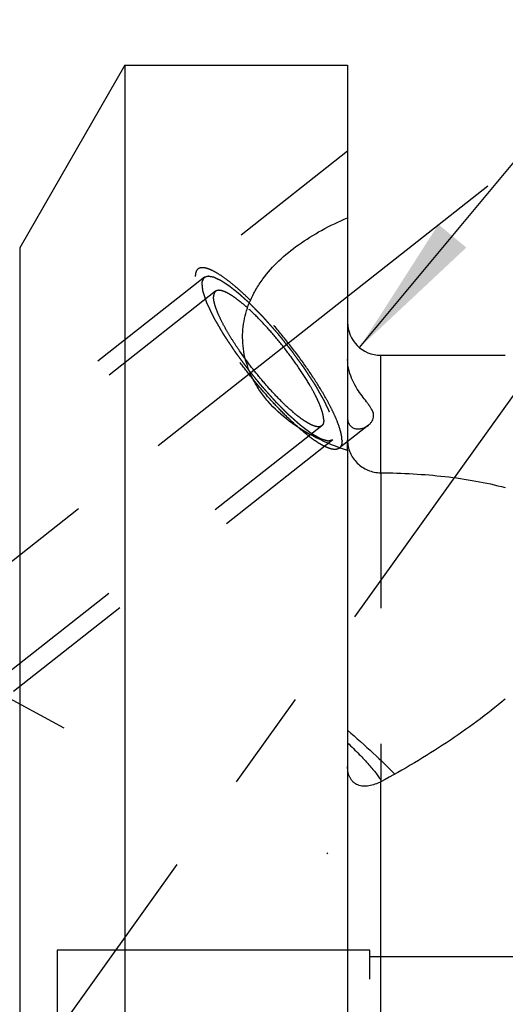
# Model space of a CAD drawing. Units: millimetres. Extents: x 0 to 594, y 0 to 420.
# Drawn here: x 358 to 369, y 236 to 260 of the extents above; entities that cross this region are included whole.
import ezdxf

# ---------------------------------------------------------------- set-up
doc = ezdxf.new("R2010")
doc.units = ezdxf.units.MM
doc.header["$LTSCALE"] = 32.67
for name, pattern in [('CENTER', [0.6, 0.375, -0.075, 0.075, -0.075]), ('DOT', [0.2, 0.1, -0.1]), ('HIDDEN', [0.2, 0.1, -0.1])]:
    doc.linetypes.add(name, pattern=pattern)
doc.layers.get('0').update_dxf_attribs({"linetype": 'CONTINUOUS'})
for name, color, linetype in [('607663546-000-00-ED1_HATCH', 7, 'CONTINUOUS'), ('607663743-000_AXIS', 7, 'CONTINUOUS'), ('607663743-000_CL', 7, 'CONTINUOUS'), ('607663743-000_DIM', 7, 'CONTINUOUS'), ('607663743-000_HL', 7, 'CONTINUOUS'), ('DRW_SKE_ED1_FADE_IN_IN8_OUT', 7, 'CONTINUOUS')]:
    doc.layers.add(name, color=color, linetype=linetype)
doc.styles.get("Standard").update_dxf_attribs({"font": 'TXT.SHX', "width": 0.7})
doc.dimstyles.new('DIMSTYLE_4', dxfattribs={"dimtxt": 3.5, "dimasz": 3.5, "dimexe": 1.5, "dimexo": 0, "dimgap": 0.875, "dimtad": 1, "dimdec": 3, "dimdsep": 46, "dimtxsty": 'STANDARD', "dimblk": '_FILLED', "dimblk1": '_FILLED', "dimblk2": '_FILLED', "dimcen": 0.09, "dimclrt": 2, "dimadec": 3, "dimazin": 2, "dimtp": 0.15, "dimtm": 0.15, "dimtfac": 1, "dimtdec": 3, "dimtofl": 0, "dimtmove": 0, "dimatfit": 3, "dimldrblk": '_FILLED', "dimfxl": 1, "dimtolj": 1, "dimarcsym": 0})
doc.dimstyles.new('DIMSTYLE_5', dxfattribs={"dimtxt": 3.5, "dimasz": 3.5, "dimexe": 1.5, "dimexo": 0, "dimgap": 0.875, "dimtad": 1, "dimdec": 3, "dimdsep": 46, "dimtxsty": 'STANDARD', "dimblk": '_FILLED', "dimblk1": '_FILLED', "dimblk2": '_FILLED', "dimcen": 0.09, "dimclrt": 2, "dimadec": 3, "dimazin": 2, "dimtp": 0.05, "dimtm": 0.05, "dimtfac": 1, "dimtdec": 3, "dimtofl": 0, "dimtmove": 0, "dimatfit": 3, "dimldrblk": '_FILLED', "dimfxl": 1, "dimtolj": 1, "dimarcsym": 0})

# ---------------------------------------------------------------- blocks, each defined once
blk = doc.blocks.new('_FILLED')
at = {"color": 0, "linetype": 'BYBLOCK'}
blk.add_solid([(0, 0), (-1, 0.125), (-1, -0.125)], dxfattribs=at)
blk = doc.blocks.new('*D6')
at = {"layer": '607663743-000_DIM', "color": 3, "linetype": 'CONTINUOUS'}
for p, q in [((338.538, 249.483), (338.538, 300.56)), ((411.038, 300.56), (411.038, 245.281)), ((338.538, 299.06), (374.788, 299.06)), ((411.038, 299.06), (374.788, 299.06))]:
    blk.add_line(p, q, dxfattribs=at)
at = {"layer": '607663743-000_DIM', "color": 3, "linetype": 'CONTINUOUS', "xscale": 3.5, "yscale": 3.5, "zscale": 3.5, "rotation": 180}
blk.add_blockref('_FILLED', (338.538, 299.06), dxfattribs=at)
at = {"layer": '607663743-000_DIM', "color": 3, "linetype": 'CONTINUOUS', "xscale": 3.5, "yscale": 3.5, "zscale": 3.5}
blk.add_blockref('_FILLED', (411.038, 299.06), dxfattribs=at)
at = {"layer": '607663743-000_DIM', "color": 2, "linetype": 'CONTINUOUS', "insert": (374.788, 303.435), "char_height": 3.5, "width": 15, "attachment_point": 2, "line_spacing_factor": 0.9}
blk.add_mtext('72.5', dxfattribs=at)
blk = doc.blocks.new('*D7')
at = {"layer": '607663743-000_DIM', "color": 3, "linetype": 'CONTINUOUS'}
blk.add_line((365.826, 251.97), (382.171, 271.642), dxfattribs=at)
at = {"layer": '607663743-000_DIM', "color": 3, "linetype": 'CONTINUOUS', "xscale": 3.5, "yscale": 3.5, "zscale": 3.5, "rotation": 230.2787989799}
blk.add_blockref('_FILLED', (365.826, 251.97), dxfattribs=at)
at = {"layer": '607663743-000_DIM', "color": 2, "linetype": 'CONTINUOUS', "insert": (372.255, 266.554), "char_height": 3.5, "width": 15.375, "attachment_point": 1, "rotation": 50.2788, "line_spacing_factor": 0.9}
blk.add_mtext('R0.8', dxfattribs=at)
blk = doc.blocks.new('HATCHING_BL2', base_point=(347.208, 194.03))
at = {"layer": '607663546-000-00-ED1_HATCH', "color": 9, "linetype": 'CENTER'}
blk.add_line((297.274, 149.83), (374.356, 257.562), dxfattribs=at)

msp = doc.modelspace()

# ---------------------------------------------------------------- linework, layer by layer
at = {"color": 9, "linetype": 'DOT'}
msp.add_line((366.3376, 248.9515), (366.3376, 241.5011), dxfattribs=at)
at = {"layer": '607663743-000_AXIS', "color": 1, "linetype": 'CENTER'}
for p, q in [((330.1907, 225.3346), (368.92, 255.8725)), ((338.5376, 253.7419), (358.7042, 242.8009))]:
    msp.add_line(p, q, dxfattribs=at)
at = {"layer": '607663743-000_CL', "color": 7, "linetype": 'CONTINUOUS'}
for p, q in [((360.1685, 258.7851), (357.6376, 254.3792)), ((360.1685, 258.7851), (360.1685, 231.7759)), ((360.1685, 258.7851), (365.5376, 258.7851)), ((365.5376, 258.7851), (365.5376, 249.7348)), ((357.6376, 254.3792), (357.6376, 234.183)), ((366.3376, 251.7851), (369.3376, 251.7851)), ((365.5376, 249.4922), (365.5376, 195.7851)), ((366.3533, 241.5121), (366.3543, 241.5103))]:
    msp.add_line(p, q, dxfattribs=at)
at = {"layer": '607663743-000_CL', "color": 9, "linetype": 'CONTINUOUS'}
for p, q in [((366.3376, 248.9515), (366.3376, 251.7851)), ((366.3376, 202.7851), (366.3376, 241.5011))]:
    msp.add_line(p, q, dxfattribs=at)
at = {"layer": '607663743-000_CL', "color": 7, "linetype": 'CONTINUOUS'}
msp.add_arc((366.3376, 252.5851), 0.8, 180, 270, dxfattribs=at)
for points, knots in [([(363.499, 253.6289), (363.6134, 253.784), (363.8806, 254.0813), (364.3598, 254.4704), (364.918, 254.8152), (365.3244, 255.0102), (365.5376, 255.1016)], [0, 0, 0, 0, 0.2274164, 0.4689362, 0.7262899, 1, 1, 1, 1]), ([(363.2811, 253.2842), (363.2969, 253.3139), (363.363, 253.4327), (363.4382, 253.5465), (363.499, 253.6289)], [0, 0, 0, 0, 0.2472564, 1, 1, 1, 1]), ([(365.5376, 249.4922), (365.2786, 249.5737), (364.787, 249.7674), (364.135, 250.1634), (363.6929, 250.5702), (363.4213, 250.9233), (363.2618, 251.1902), (363.1414, 251.4618), (363.0592, 251.7351), (363.0137, 252.0073), (363.0033, 252.2763), (363.0263, 252.5401), (363.0809, 252.7973), (363.1652, 253.0468), (363.2397, 253.2062), (363.2811, 253.2842)], [0, 0, 0, 0, 0.1601701, 0.3102487, 0.447749, 0.511698, 0.5725883, 0.6307391, 0.686564, 0.7405377, 0.7931651, 0.8449543, 0.8963949, 0.9479409, 1, 1, 1, 1]), ([(366.1635, 250.3256), (366.1635, 250.3429), (366.1596, 250.3787), (366.1431, 250.4322), (366.117, 250.4868), (366.0825, 250.5433), (366.0408, 250.6025), (365.9748, 250.6897), (365.8808, 250.8101), (365.7642, 250.9761), (365.6521, 251.1763), (365.5628, 251.4155), (365.5376, 251.5939), (365.5376, 251.6868)], [0, 0, 0, 0, 0.0339761, 0.0701518, 0.1095457, 0.1527854, 0.2001674, 0.2517844, 0.3677073, 0.5004921, 0.6503785, 0.8174696, 1, 1, 1, 1]), ([(366.0392, 250.0989), (366.0577, 250.1135), (366.0917, 250.1453), (366.1318, 250.2005), (366.1577, 250.2613), (366.1635, 250.3044), (366.1635, 250.3256)], [0, 0, 0, 0, 0.2651132, 0.5188815, 0.7616235, 1, 1, 1, 1]), ([(365.5376, 250.2731), (365.5376, 250.237), (365.5475, 250.1698), (365.5957, 250.0868), (365.6637, 250.0345), (365.741, 250.0097), (365.8211, 250.0072), (365.9253, 250.0281), (365.9977, 250.0662), (366.0392, 250.0989)], [0, 0, 0, 0, 0.1597122, 0.2940039, 0.414929, 0.531482, 0.6481627, 0.7660636, 1, 1, 1, 1]), ([(365.5376, 249.7348), (365.5376, 249.6842), (365.5477, 249.5827), (365.593, 249.4365), (365.6669, 249.3016), (365.7666, 249.1828), (365.8884, 249.0845), (366.0277, 249.0103), (366.1792, 248.9634), (366.2848, 248.952), (366.3376, 248.9515)], [0, 0, 0, 0, 0.1224654, 0.2449667, 0.3681582, 0.4924914, 0.6181052, 0.7448287, 0.8722782, 1, 1, 1, 1]), ([(366.3376, 248.9515), (366.597, 248.9491), (367.113, 248.9325), (367.8781, 248.8689), (368.6211, 248.7628), (369.1038, 248.6575), (369.3376, 248.5944)], [0, 0, 0, 0, 0.2569766, 0.5112869, 0.7601373, 1, 1, 1, 1]), ([(369.3376, 243.495), (369.1152, 243.3081), (368.6521, 242.9441), (367.9204, 242.4315), (367.1473, 241.9464), (366.6114, 241.6458), (366.3376, 241.5011)], [0, 0, 0, 0, 0.2414791, 0.4893788, 0.7425133, 1, 1, 1, 1]), ([(365.5376, 242.7403), (365.7475, 242.5595), (366.1348, 242.2157), (366.5083, 241.8567), (366.6768, 241.6847)], [0, 0, 0, 0, 0.5349736, 1, 1, 1, 1]), ([(365.5376, 242.4381), (365.6334, 242.347), (365.809, 242.1749), (366.0114, 241.9594), (366.1465, 241.8017), (366.2291, 241.6977), (366.2976, 241.6028), (366.3366, 241.5413), (366.3533, 241.5121)], [0, 0, 0, 0, 0.3203384, 0.5963218, 0.7163333, 0.8237863, 0.91839, 1, 1, 1, 1]), ([(366.3376, 241.5011), (366.2917, 241.4768), (366.199, 241.4347), (366.0554, 241.3949), (365.9139, 241.3858), (365.8021, 241.4108), (365.7248, 241.4517), (365.6739, 241.4919), (365.6307, 241.5409), (365.5835, 241.617), (365.546, 241.728), (365.5376, 241.8221), (365.5376, 241.8701)], [0, 0, 0, 0, 0.1393049, 0.272364, 0.3979509, 0.5163763, 0.5740836, 0.6315496, 0.6895022, 0.7485407, 0.8709368, 1, 1, 1, 1])]:
    msp.add_open_spline(points, degree=3, knots=knots, dxfattribs=at)
at = {"layer": '607663743-000_HL', "color": 6, "linetype": 'HIDDEN'}
for p, q in [((365.537, 256.707), (361.933, 253.8653)), ((362.0878, 253.669), (345.771, 240.8033)), ((362.3571, 253.3274), (354.6683, 247.2648)), ((364.9143, 250.0843), (345.2694, 234.5944)), ((366.039, 250.0988), (365.3384, 249.5464)), ((365.1836, 249.7427), (348.8669, 236.877)), ((365.5376, 249.4922), (365.5376, 249.7348)), ((365.0376, 239.7701), (365.0635, 239.7851))]:
    msp.add_line(p, q, dxfattribs=at)
msp.add_arc((365.2556, 249.6513), 0.1337, 308.26529, 314.17661, dxfattribs=at)
for points, knots in [([(361.933, 253.8653), (361.9221, 253.8567), (361.9022, 253.835), (361.8819, 253.7932), (361.8702, 253.7422), (361.868, 253.7052), (361.868, 253.6854)], [0, 0, 0, 0, 0.2104324, 0.4387545, 0.6989133, 1, 1, 1, 1]), ([(363.1966, 253.1086), (363.1247, 253.1793), (362.9848, 253.3121), (362.7776, 253.4921), (362.5852, 253.642), (362.4109, 253.7592), (362.2762, 253.8323), (362.1793, 253.871), (362.117, 253.8892), (362.061, 253.8981), (362.0113, 253.8976), (361.968, 253.8874), (361.9435, 253.8735), (361.933, 253.8653)], [0, 0, 0, 0, 0.1972127, 0.3769024, 0.5364294, 0.6736916, 0.7873377, 0.8352304, 0.8773172, 0.9139533, 0.9457933, 0.9739299, 1, 1, 1, 1]), ([(365.3384, 249.5464), (365.324, 249.535), (365.2874, 249.5172), (365.2219, 249.5115), (365.1453, 249.5235), (365.0574, 249.5527), (364.9584, 249.5987), (364.849, 249.6614), (364.7298, 249.7402), (364.5512, 249.8722), (364.312, 250.0741), (364.0144, 250.358), (363.7041, 250.6844), (363.3912, 251.0431), (363.0858, 251.4226), (362.7975, 251.8109), (362.5355, 252.1954), (362.3082, 252.564), (362.1479, 252.8581), (362.0438, 253.0768), (361.9813, 253.2237), (361.932, 253.3584), (361.8962, 253.4799), (361.8741, 253.5873), (361.868, 253.6546), (361.868, 253.6854)], [0, 0, 0, 0, 0.0098254, 0.0210393, 0.034576, 0.0509211, 0.0702815, 0.092704, 0.1181382, 0.1464681, 0.2111115, 0.2849273, 0.3657787, 0.4512467, 0.5387368, 0.6255795, 0.7091289, 0.7868628, 0.8564847, 0.887631, 0.9160515, 0.9415809, 0.9641014, 0.98356, 1, 1, 1, 1]), ([(363.1667, 251.4132), (363.1431, 251.4451), (363.0958, 251.5088), (363.0249, 251.6044), (362.9659, 251.6841), (362.9186, 251.7478), (362.8891, 251.7876), (362.8684, 251.8155), (362.8566, 251.8314), (362.8493, 251.8414), (362.8432, 251.8494), (362.8381, 251.8572), (362.8289, 251.8709), (362.8107, 251.8984), (362.7846, 251.9376), (362.743, 252.0003), (362.7013, 252.063), (362.6596, 252.1257), (362.6283, 252.1727), (362.6023, 252.2119), (362.5841, 252.2393), (362.5737, 252.255), (362.5671, 252.2648), (362.562, 252.2726), (362.5566, 252.2806), (362.5515, 252.2896), (362.545, 252.3007), (362.5323, 252.3226), (362.513, 252.3557), (362.4875, 252.3997), (362.4534, 252.4583), (362.4193, 252.517), (362.3852, 252.5757), (362.3639, 252.6124), (362.3468, 252.6417), (362.3362, 252.66), (362.3287, 252.6729), (362.325, 252.6793), (362.3228, 252.683), (362.3214, 252.6862), (362.3193, 252.6903), (362.3162, 252.6969), (362.3107, 252.7084), (362.3028, 252.7248), (362.2902, 252.7511), (362.2745, 252.7839), (362.2556, 252.8234), (362.2367, 252.8628), (362.2178, 252.9022), (362.202, 252.9351), (362.1895, 252.9614), (362.18, 252.9811), (362.1706, 253.0008), (362.1627, 253.0172), (362.1572, 253.0287), (362.154, 253.0353), (362.1521, 253.0393), (362.1504, 253.0428), (362.1495, 253.0454), (362.1479, 253.05), (362.1448, 253.0592), (362.1404, 253.0725), (362.1332, 253.0936), (362.1243, 253.1201), (362.1136, 253.1518), (362.1029, 253.1835), (362.0921, 253.2152), (362.0814, 253.2469), (362.0725, 253.2734), (362.0653, 253.2945), (362.0609, 253.3077), (362.0573, 253.3183), (362.0547, 253.3261), (362.0521, 253.3331), (362.052, 253.3367), (362.0515, 253.3406), (362.0511, 253.3454), (362.0503, 253.3531), (362.0493, 253.3628), (362.0481, 253.3744), (362.0465, 253.3898), (362.0445, 253.4091), (362.0421, 253.4322), (362.0398, 253.4554), (362.0374, 253.4785), (362.035, 253.5017), (362.033, 253.521), (362.0318, 253.5335), (362.0312, 253.5393), (362.0309, 253.5421), (362.0305, 253.5447), (362.0311, 253.5457), (362.0319, 253.5475), (362.0331, 253.55), (362.0351, 253.5545), (362.0378, 253.5602), (362.0409, 253.567), (362.0451, 253.576), (362.0503, 253.5874), (362.0565, 253.601), (362.0649, 253.6191), (362.0753, 253.6418), (362.0836, 253.6599), (362.0878, 253.669)], [0, 0, 0, 0, 0.03125, 0.0625, 0.09375, 0.109375, 0.125, 0.1328125, 0.1367188, 0.140625, 0.1425781, 0.1445312, 0.1484375, 0.15625, 0.171875, 0.1875, 0.21875, 0.234375, 0.25, 0.265625, 0.2734375, 0.2773438, 0.28125, 0.2832031, 0.2851562, 0.2890625, 0.2929688, 0.296875, 0.3125, 0.328125, 0.34375, 0.375, 0.390625, 0.40625, 0.4140625, 0.421875, 0.4257812, 0.4277344, 0.4287109, 0.4296875, 0.4316406, 0.4335938, 0.4375, 0.4453125, 0.453125, 0.46875, 0.484375, 0.5, 0.515625, 0.53125, 0.5390625, 0.546875, 0.5546875, 0.5625, 0.5664062, 0.5683594, 0.5703125, 0.5712891, 0.5722656, 0.5742188, 0.578125, 0.5859375, 0.59375, 0.609375, 0.625, 0.640625, 0.65625, 0.671875, 0.6875, 0.6953125, 0.703125, 0.7070312, 0.7109375, 0.7148438, 0.7167969, 0.71875, 0.7226562, 0.7265625, 0.734375, 0.7421875, 0.75, 0.765625, 0.78125, 0.796875, 0.8125, 0.828125, 0.84375, 0.8515625, 0.8535156, 0.8554688, 0.8574219, 0.8583984, 0.859375, 0.8632812, 0.8671875, 0.875, 0.8828125, 0.890625, 0.90625, 0.921875, 0.9375, 0.96875, 1, 1, 1, 1]), ([(362.0878, 253.669), (362.0992, 253.6726), (362.1163, 253.6781), (362.1363, 253.6845), (362.1477, 253.6881), (362.1562, 253.6909), (362.1634, 253.6931), (362.1691, 253.695), (362.1726, 253.6961), (362.1755, 253.6971), (362.1773, 253.6975), (362.1786, 253.6982), (362.1806, 253.6979), (362.1843, 253.6971), (362.1895, 253.6962), (362.1978, 253.6946), (362.2083, 253.6926), (362.225, 253.6894), (362.2458, 253.6855), (362.2667, 253.6815), (362.2834, 253.6783), (362.2938, 253.6764), (362.3022, 253.6748), (362.3074, 253.6737), (362.311, 253.6731), (362.3132, 253.6726), (362.316, 253.6712), (362.3193, 253.6697), (362.3246, 253.6671), (362.3313, 253.664), (362.3419, 253.659), (362.3553, 253.6527), (362.3713, 253.6451), (362.3873, 253.6376), (362.4033, 253.63), (362.4193, 253.6225), (362.4353, 253.6149), (362.4486, 253.6087), (362.4593, 253.6036), (362.4672, 253.5999), (362.4739, 253.5967), (362.4786, 253.5945), (362.4813, 253.5932), (362.4831, 253.5925), (362.4857, 253.5907), (362.4888, 253.5887), (362.4944, 253.585), (362.5023, 253.5798), (362.5118, 253.5736), (362.5245, 253.5652), (362.5403, 253.5548), (362.5593, 253.5423), (362.5784, 253.5298), (362.5974, 253.5173), (362.6164, 253.5048), (362.6354, 253.4923), (362.6544, 253.4798), (362.6687, 253.4704), (362.6782, 253.4642), (362.6822, 253.4616), (362.6853, 253.4596), (362.6888, 253.4569), (362.6951, 253.4518), (362.7041, 253.4448), (362.7184, 253.4333), (362.7364, 253.4191), (362.765, 253.3963), (362.8009, 253.3678), (362.8368, 253.3393), (362.8654, 253.3165), (362.8834, 253.3022), (362.8977, 253.2909), (362.9067, 253.2837), (362.9129, 253.2788), (362.9166, 253.2758), (362.9207, 253.272), (362.9256, 253.2676), (362.9375, 253.2567), (362.9554, 253.2405), (362.9793, 253.2188), (363.0032, 253.1972), (363.035, 253.1683), (363.0907, 253.1177), (363.1384, 253.0744), (363.1702, 253.0455)], [0, 0, 0, 0, 0.0625, 0.09375, 0.109375, 0.125, 0.140625, 0.1484375, 0.15625, 0.1601562, 0.1640625, 0.1660156, 0.1679688, 0.171875, 0.1796875, 0.1875, 0.203125, 0.21875, 0.25, 0.28125, 0.296875, 0.3125, 0.3203125, 0.328125, 0.3320312, 0.3339844, 0.3359375, 0.3398438, 0.34375, 0.3515625, 0.359375, 0.375, 0.390625, 0.40625, 0.421875, 0.4375, 0.453125, 0.46875, 0.4765625, 0.484375, 0.4921875, 0.4960938, 0.4980469, 0.5, 0.5019531, 0.5039062, 0.5078125, 0.515625, 0.5234375, 0.53125, 0.546875, 0.5625, 0.578125, 0.59375, 0.609375, 0.625, 0.640625, 0.65625, 0.6601562, 0.6640625, 0.6660156, 0.6679688, 0.671875, 0.6796875, 0.6875, 0.703125, 0.71875, 0.75, 0.78125, 0.796875, 0.8125, 0.8203125, 0.828125, 0.8320312, 0.8339844, 0.8359375, 0.8398438, 0.84375, 0.859375, 0.875, 0.890625, 0.90625, 0.9375, 1, 1, 1, 1]), ([(362.3571, 253.3274), (362.3489, 253.3209), (362.334, 253.3047), (362.3188, 253.2732), (362.31, 253.235), (362.3083, 253.2072), (362.3083, 253.1923)], [0, 0, 0, 0, 0.2104325, 0.4387542, 0.698914, 1, 1, 1, 1]), ([(363.0756, 251.6927), (362.9657, 251.843), (362.8119, 252.0671), (362.6307, 252.3663), (362.5187, 252.5709), (362.4287, 252.7581), (362.3625, 252.9242), (362.3258, 253.049), (362.3111, 253.1357), (362.3083, 253.1743), (362.3083, 253.1923)], [0, 0, 0, 0, 0.3282613, 0.478939, 0.6168478, 0.7395454, 0.8450376, 0.9319547, 0.9683052, 1, 1, 1, 1]), ([(363.1267, 252.9281), (363.0824, 252.9679), (362.9968, 253.0421), (362.8705, 253.1417), (362.754, 253.2231), (362.6488, 253.2855), (362.556, 253.3283), (362.4857, 253.3484), (362.437, 253.3524), (362.4063, 253.3499), (362.3794, 253.3419), (362.3639, 253.3327), (362.3571, 253.3274)], [0, 0, 0, 0, 0.1970844, 0.3751256, 0.5323377, 0.6674281, 0.7798097, 0.8700486, 0.9076868, 0.9411313, 0.9714242, 1, 1, 1, 1]), ([(364.9631, 250.2193), (364.9631, 250.2521), (364.954, 250.3255), (364.9228, 250.4438), (364.8729, 250.581), (364.8046, 250.735), (364.7191, 250.9036), (364.5788, 251.153), (364.3696, 251.4806), (364.084, 251.8758), (363.7728, 252.2617), (363.4544, 252.6153), (363.235, 252.8308), (363.1267, 252.9281)], [0, 0, 0, 0, 0.0295992, 0.0664601, 0.1105425, 0.1614801, 0.2186972, 0.2814664, 0.4201766, 0.569921, 0.7221907, 0.8683013, 1, 1, 1, 1]), ([(363.1702, 253.0455), (363.2052, 253.0099), (363.2576, 252.9565), (363.3275, 252.8852), (363.3799, 252.8318), (363.4236, 252.7873), (363.4586, 252.7517), (363.4848, 252.7249), (363.5066, 252.7029), (363.5244, 252.6824), (363.5422, 252.6623), (363.5644, 252.6371), (363.6, 252.5968), (363.6445, 252.5464), (363.6978, 252.4859), (363.7512, 252.4255), (363.8045, 252.3649), (363.8491, 252.3149), (363.8834, 252.2712), (363.9181, 252.2281), (363.9612, 252.1741), (364.0131, 252.1093), (364.0649, 252.0445), (364.1082, 251.9906), (364.1427, 251.9474), (364.1777, 251.9043), (364.2174, 251.8491), (364.2655, 251.783), (364.3295, 251.6947), (364.3855, 251.6175), (364.4335, 251.5514), (364.4536, 251.5238), (364.4695, 251.5018), (364.4858, 251.4797), (364.5034, 251.4524), (364.5248, 251.4196), (364.5532, 251.3759), (364.5887, 251.3212), (364.6313, 251.2556), (364.6669, 251.201), (364.6953, 251.1572), (364.7131, 251.1299), (364.7273, 251.108), (364.738, 251.0916), (364.7468, 251.078), (364.7531, 251.0684), (364.7566, 251.063), (364.7594, 251.0588), (364.7614, 251.0551), (364.7643, 251.0501), (364.7692, 251.0414), (364.7763, 251.0289), (364.7848, 251.0139), (364.7961, 250.9939), (364.8102, 250.9689), (364.8329, 250.929), (364.8612, 250.879), (364.8895, 250.8291), (364.9121, 250.7891), (364.9291, 250.7591), (364.9461, 250.7292), (364.9604, 250.7041), (364.97, 250.6868), (364.9761, 250.6765), (364.9791, 250.67), (364.9822, 250.6634), (364.9863, 250.6546), (364.9934, 250.6392), (365.0036, 250.6173), (365.02, 250.5822), (365.0404, 250.5383), (365.0649, 250.4856), (365.0894, 250.433), (365.1078, 250.3935), (365.12, 250.3671), (365.1252, 250.3561), (365.1292, 250.3474), (365.1336, 250.3384), (365.1363, 250.3296), (365.1398, 250.3188), (365.1444, 250.3045), (365.1503, 250.2865), (365.1572, 250.265), (365.1665, 250.2364), (365.1781, 250.2005), (365.1897, 250.1647), (365.199, 250.136), (365.206, 250.1145), (365.2118, 250.0966), (365.2165, 250.0822), (365.2199, 250.0715), (365.223, 250.0623), (365.2231, 250.0574), (365.2237, 250.0521), (365.2242, 250.0456), (365.2251, 250.0351), (365.2263, 250.022), (365.2281, 250.0011), (365.2304, 249.9749), (365.2331, 249.9435), (365.2354, 249.9173), (365.237, 249.899), (365.2379, 249.8885), (365.2386, 249.8806), (365.2392, 249.8741), (365.2396, 249.8688), (365.2399, 249.865), (365.2403, 249.8615), (365.2394, 249.8602), (365.2384, 249.8578), (365.2359, 249.8528), (365.2323, 249.845), (365.2278, 249.8357), (365.2234, 249.8264), (365.2175, 249.814), (365.2102, 249.7985), (365.2013, 249.7799), (365.1925, 249.7613), (365.1866, 249.7489), (365.1836, 249.7427)], [0, 0, 0, 0, 0.03125, 0.046875, 0.0625, 0.078125, 0.0859375, 0.09375, 0.1015625, 0.1054688, 0.109375, 0.1171875, 0.125, 0.140625, 0.15625, 0.171875, 0.1875, 0.203125, 0.2109375, 0.21875, 0.234375, 0.25, 0.265625, 0.28125, 0.2890625, 0.296875, 0.3125, 0.328125, 0.34375, 0.375, 0.3828125, 0.390625, 0.3945312, 0.3984375, 0.40625, 0.4140625, 0.421875, 0.4375, 0.453125, 0.46875, 0.4765625, 0.484375, 0.4882812, 0.4921875, 0.4960938, 0.4980469, 0.4990234, 0.5, 0.5009766, 0.5019531, 0.5039062, 0.5078125, 0.5117188, 0.515625, 0.5234375, 0.53125, 0.546875, 0.5625, 0.5703125, 0.578125, 0.5859375, 0.59375, 0.5976562, 0.5996094, 0.6015625, 0.6035156, 0.6054688, 0.609375, 0.6171875, 0.625, 0.640625, 0.65625, 0.671875, 0.6875, 0.6914062, 0.6953125, 0.6972656, 0.6992188, 0.703125, 0.7070312, 0.7109375, 0.71875, 0.7265625, 0.734375, 0.75, 0.765625, 0.7734375, 0.78125, 0.7890625, 0.7929688, 0.796875, 0.8007812, 0.8027344, 0.8046875, 0.8085938, 0.8125, 0.8203125, 0.828125, 0.84375, 0.859375, 0.875, 0.8828125, 0.8867188, 0.890625, 0.8945312, 0.8964844, 0.8984375, 0.9003906, 0.9013672, 0.9023438, 0.90625, 0.9140625, 0.921875, 0.9296875, 0.9375, 0.953125, 0.96875, 0.984375, 1, 1, 1, 1]), ([(365.4034, 249.7262), (365.4034, 249.7663), (365.3932, 249.8556), (365.3575, 249.9992), (365.3, 250.1647), (365.2215, 250.35), (365.1227, 250.5528), (364.9598, 250.8539), (364.7145, 251.2526), (364.376, 251.7396), (364.0004, 252.2258), (363.6072, 252.686), (363.3335, 252.974), (363.1966, 253.1086)], [0, 0, 0, 0, 0.0293967, 0.0655296, 0.1084026, 0.1577397, 0.2130841, 0.2738473, 0.4087704, 0.5561382, 0.708773, 0.8591806, 1, 1, 1, 1]), ([(364.9143, 250.0843), (364.9078, 250.0791), (364.8931, 250.0703), (364.8676, 250.0623), (364.8386, 250.0593), (364.7928, 250.062), (364.7268, 250.0794), (364.6397, 250.1174), (364.541, 250.1736), (364.4318, 250.2474), (364.3132, 250.3382), (364.1373, 250.4864), (363.9059, 250.7063), (363.625, 251.0062), (363.3439, 251.3381), (363.1634, 251.5727), (363.0756, 251.6927)], [0, 0, 0, 0, 0.0098244, 0.0201927, 0.0315651, 0.0442836, 0.0745648, 0.1120818, 0.1570853, 0.2094437, 0.268792, 0.3346042, 0.4829101, 0.6481572, 0.8231107, 1, 1, 1, 1]), ([(365.1836, 249.7427), (365.174, 249.7403), (365.1595, 249.7367), (365.1402, 249.732), (365.1257, 249.7284), (365.1112, 249.7248), (365.0992, 249.7219), (365.0895, 249.7195), (365.0835, 249.718), (365.0786, 249.7168), (365.075, 249.7159), (365.072, 249.7152), (365.0699, 249.7146), (365.0687, 249.7144), (365.0679, 249.714), (365.0664, 249.7146), (365.0647, 249.715), (365.0615, 249.716), (365.057, 249.7173), (365.0516, 249.7188), (365.0444, 249.7209), (365.0355, 249.7235), (365.0211, 249.7277), (365.0032, 249.7329), (364.9816, 249.7392), (364.9601, 249.7454), (364.9421, 249.7506), (364.9278, 249.7548), (364.9188, 249.7574), (364.9116, 249.7595), (364.9062, 249.7611), (364.9017, 249.7624), (364.8986, 249.7633), (364.8968, 249.7638), (364.8955, 249.764), (364.8937, 249.7652), (364.8914, 249.7665), (364.8873, 249.7688), (364.8816, 249.7721), (364.8746, 249.7761), (364.8654, 249.7813), (364.8538, 249.7879), (364.8353, 249.7985), (364.8122, 249.8117), (364.7844, 249.8275), (364.7566, 249.8434), (364.7335, 249.8566), (364.715, 249.8671), (364.7034, 249.8737), (364.6942, 249.879), (364.6873, 249.8829), (364.6815, 249.8863), (364.6774, 249.8885), (364.6751, 249.8899), (364.6735, 249.8907), (364.6713, 249.8924), (364.6686, 249.8944), (364.6638, 249.8981), (364.6569, 249.9032), (364.6487, 249.9094), (364.6378, 249.9177), (364.6241, 249.928), (364.6021, 249.9446), (364.5748, 249.9652), (364.5419, 249.99), (364.509, 250.0148), (364.4816, 250.0354), (364.4597, 250.052), (364.4433, 250.0643), (364.4295, 250.0747), (364.42, 250.0819), (364.4144, 250.0861), (364.4105, 250.0888), (364.4058, 250.0933), (364.3997, 250.0986), (364.389, 250.1083), (364.3737, 250.1219), (364.3553, 250.1383), (364.3309, 250.1601), (364.3003, 250.1874), (364.2636, 250.2202), (364.2269, 250.2529), (364.1963, 250.2802), (364.1718, 250.3021), (364.1535, 250.3184), (364.1382, 250.3321), (364.1275, 250.3416), (364.1214, 250.3472), (364.1169, 250.351), (364.1119, 250.3562), (364.1054, 250.3627), (364.094, 250.3742), (364.0777, 250.3906), (364.0582, 250.4104), (364.0322, 250.4367), (363.9996, 250.4695), (363.9605, 250.509), (363.9215, 250.5484), (363.8889, 250.5813), (363.8629, 250.6076), (363.8433, 250.6273), (363.827, 250.6437), (363.8157, 250.6552), (363.8091, 250.6618), (363.8043, 250.6665), (363.7993, 250.6723), (363.7926, 250.6797), (363.781, 250.6927), (363.7644, 250.7113), (363.7444, 250.7336), (363.7178, 250.7633), (363.6846, 250.8004), (363.6447, 250.845), (363.6048, 250.8895), (363.5649, 250.9341), (363.5316, 250.9713), (363.5083, 250.9972), (363.495, 251.0122), (363.485, 251.0229), (363.4751, 251.0355), (363.4618, 251.0516), (363.4386, 251.0801), (363.4055, 251.1207), (363.3657, 251.1695), (363.3126, 251.2345), (363.2463, 251.3157), (363.1932, 251.3807), (363.1667, 251.4132)], [0, 0, 0, 0, 0.03125, 0.046875, 0.0625, 0.078125, 0.09375, 0.1015625, 0.109375, 0.1132812, 0.1171875, 0.1210938, 0.1230469, 0.1240234, 0.125, 0.1259766, 0.1269531, 0.1289062, 0.1328125, 0.1367188, 0.140625, 0.1484375, 0.15625, 0.171875, 0.1875, 0.203125, 0.21875, 0.2265625, 0.234375, 0.2382812, 0.2421875, 0.2460938, 0.2480469, 0.2490234, 0.25, 0.2509766, 0.2519531, 0.2539062, 0.2578125, 0.2617188, 0.265625, 0.2734375, 0.28125, 0.296875, 0.3125, 0.328125, 0.34375, 0.3515625, 0.359375, 0.3632812, 0.3671875, 0.3710938, 0.3730469, 0.3740234, 0.375, 0.3759766, 0.3769531, 0.3789062, 0.3828125, 0.3867188, 0.390625, 0.3984375, 0.40625, 0.421875, 0.4375, 0.453125, 0.46875, 0.4765625, 0.484375, 0.4921875, 0.4960938, 0.4980469, 0.5, 0.5019531, 0.5039062, 0.5078125, 0.515625, 0.5234375, 0.53125, 0.546875, 0.5625, 0.578125, 0.59375, 0.6015625, 0.609375, 0.6171875, 0.6210938, 0.6230469, 0.625, 0.6269531, 0.6289062, 0.6328125, 0.640625, 0.6484375, 0.65625, 0.671875, 0.6875, 0.703125, 0.71875, 0.7265625, 0.734375, 0.7421875, 0.7460938, 0.7480469, 0.75, 0.7519531, 0.7539062, 0.7578125, 0.765625, 0.7734375, 0.78125, 0.796875, 0.8125, 0.828125, 0.84375, 0.859375, 0.8671875, 0.8710938, 0.875, 0.8789062, 0.8828125, 0.890625, 0.90625, 0.921875, 0.9375, 0.96875, 1, 1, 1, 1]), ([(364.9631, 250.2193), (364.9631, 250.2044), (364.9615, 250.1766), (364.9526, 250.1384), (364.9374, 250.107), (364.9225, 250.0907), (364.9143, 250.0843)], [0, 0, 0, 0, 0.301086, 0.5612458, 0.7895675, 1, 1, 1, 1]), ([(365.4034, 249.7262), (365.4034, 249.708), (365.4015, 249.6737), (365.3917, 249.6261), (365.3747, 249.5862), (365.3581, 249.5644), (365.3488, 249.5554)], [0, 0, 0, 0, 0.2982304, 0.5590099, 0.7893768, 1, 1, 1, 1])]:
    msp.add_open_spline(points, degree=3, knots=knots, dxfattribs=at)
at = {"layer": 'DRW_SKE_ED1_FADE_IN_IN8_OUT', "color": 6, "linetype": 'CENTER'}
for p, q in [((358.5376, 237.4351), (358.5376, 217.1351)), ((366.0698, 237.4351), (358.5376, 237.4351)), ((366.0698, 217.1351), (366.0698, 237.4351)), ((366.0698, 237.2851), (411.0376, 237.2851))]:
    msp.add_line(p, q, dxfattribs=at)

# ---------------------------------------------------------------- block references
msp.add_blockref('HATCHING_BL2', (347.2085, 194.0299))

# ---------------------------------------------------------------- dimensions: what is measured, and where the dimension line sits
at = {"layer": '607663743-000_DIM', "color": 3, "linetype": 'CONTINUOUS'}
dim = msp.add_linear_dim(base=(338.5376, 299.0601), p1=(411.0376, 245.2811), p2=(338.5376, 249.483), angle=180, dimstyle='DIMSTYLE_4', dxfattribs=at)
dim.commit()
dim.dimension.update_dxf_attribs({"geometry": '*D6', "text_midpoint": (374.2876, 299.0601), "dimtype": 160})
dim = msp.add_radius_dim(center=(366.3376, 252.5851), mpoint=(365.8263, 251.9698), text='R<>', dimstyle='DIMSTYLE_5', override={"dimpost": '<>'}, dxfattribs=at)
dim.commit()
dim.dimension.update_dxf_attribs({"geometry": '*D7', "text_midpoint": (378.8955, 267.6999), "dimtype": 164})

doc.saveas('drawing.dxf')
